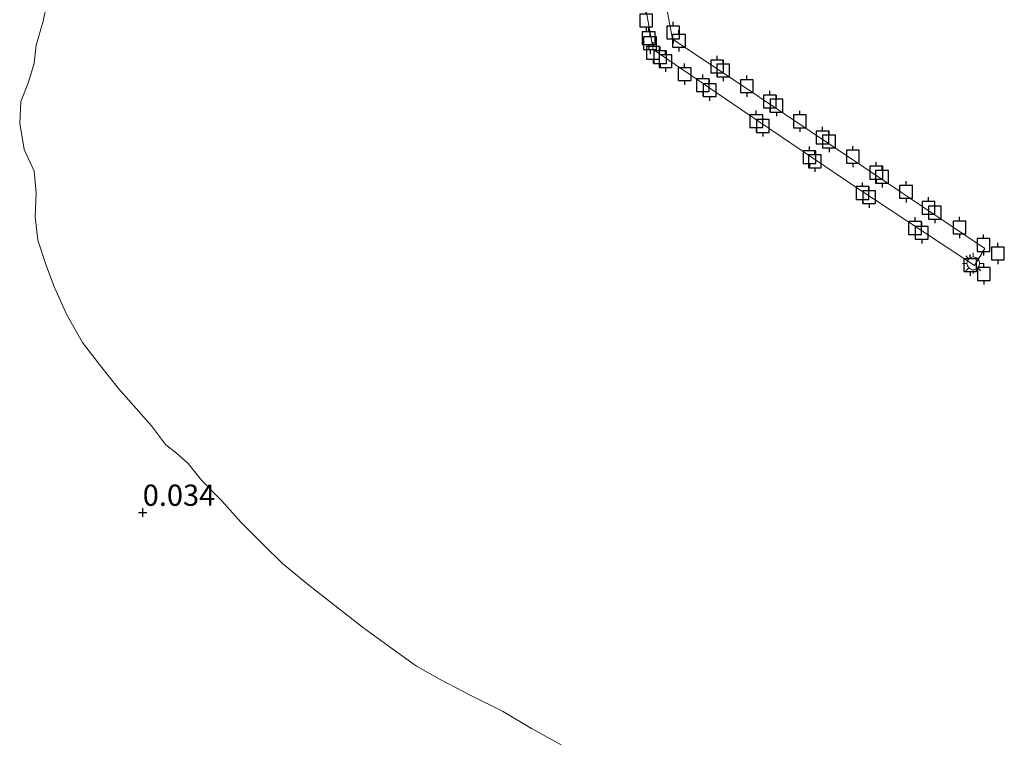
# Model space of a CAD drawing. Units: metres. Extents: x 143236 to 145552, y 596370 to 598151.
# Drawn here: x 143435 to 143551, y 596573 to 596658 of the extents above; entities that cross this region are included whole.
import ezdxf
from ezdxf.enums import TextEntityAlignment as Align

# ---------------------------------------------------------------- set-up
doc = ezdxf.new("R2010")
doc.units = ezdxf.units.M
doc.layers.get('0').update_dxf_attribs({"lineweight": 25})
for name, color, linetype, lineweight in [('B-ME-AL-OVERIG-GV-B7', 7, 'BV-GELEIDERAIL', 18), ('B-ME-GW-HOOGTEPUNT-S-B1', 10, 'Continuous', 25), ('B-ME-IE-GRONDWERKLIJN-GROND_NIETINGERICHT-GV-B6', 253, 'Continuous', 18), ('B-ME-IE-MEUBILAIR_WEGMEUBILAIR-LICHTMAST-S-B1', 8, 'Continuous', 18), ('B-ME-OB-WATERLIJN-L-B1', 133, 'OB-WATERLIJN', 18), ('B-ME-OG-WATER-GV-B6', 153, 'Continuous', 18), ('B-ME-VV-AFMEERCONSTRUCTIE-S-B1', 10, 'Continuous', 25)]:
    doc.layers.add(name, color=color, linetype=linetype, lineweight=lineweight)
doc.styles.add('NLCS-ISO', font='NLCS-ISO.TTF')
doc.linetypes.add('BV-GELEIDERAIL', pattern='A,10,-3,[108,NLCS.SHX,S=1,R=0,X=0,Y=0],-3', length=16)
doc.linetypes.add('OB-WATERLIJN', pattern='A,10,[32,NLCS.SHX,S=2,R=0,X=0,Y=0],-12', length=22)

# ---------------------------------------------------------------- blocks, each defined once
blk = doc.blocks.new('meerpaal')
for p, q in [((-0.75, 0), (-1.25, 0)), ((0.75, 0.75), (-0.75, 0.75)), ((-0.75, 0.75), (-0.75, -0.75)), ((0.75, -0.75), (0.75, 0.75)), ((0.75, 0), (1.25, 0)), ((-0.75, -0.75), (0.75, -0.75))]:
    blk.add_line(p, q)
blk = doc.blocks.new('hoogtepunt')
for p, q in [((-0.5, 0), (0.5, 0)), ((0, 0.5), (0, -0.5))]:
    blk.add_line(p, q)
blk = doc.blocks.new('lantaarnpaal')
for p, q in [((0, 0.75), (0, 1.25)), ((-0.75, 0), (-1.25, 0)), ((-0.88, 0.88), (-0.53, 0.53)), ((0.53, 0.53), (0.88, 0.88)), ((0.75, 0), (1.25, 0)), ((-0.53, -0.53), (-0.88, -0.88)), ((0, -0.75), (0, -1.25)), ((0.53, -0.53), (0.88, -0.88))]:
    blk.add_line(p, q)
blk.add_circle((0, 0), 0.75)

msp = doc.modelspace()

# ---------------------------------------------------------------- linework, layer by layer
at = {"layer": 'B-ME-AL-OVERIG-GV-B7'}
msp.add_polyline3d([(143508.27, 596676.91, 1.74), (143512.21, 596655.66, 1.73), (143519.23, 596650.99, 1.74), (143534.71, 596640.61, 1.74), (143548.92, 596631.03, 1.74), (143547.7, 596629.05, 1.74), (143534.01, 596638.11, 1.74), (143521.02, 596646.86, 1.71), (143509.95, 596654.44, 1.69), (143506.76, 596672.06, 1.72)], dxfattribs=at)
at = {"layer": 'B-ME-IE-GRONDWERKLIJN-GROND_NIETINGERICHT-GV-B6'}
msp.add_polyline3d([(143438.87, 596660.86, -0.25), (143438.22, 596657.77, -0.25), (143437.41, 596654.95, -0.25), (143437.18, 596652.82, -0.25), (143436.52, 596650.61, -0.25), (143435.61, 596648.33, -0.25), (143435.48, 596645.79, -0.25), (143436.02, 596642.7, -0.25), (143437.19, 596640.13, -0.25), (143437.4, 596637.58, -0.25), (143437.29, 596634.78, -0.25), (143437.62, 596632.04, -0.25), (143438.54, 596629.16, -0.25), (143439.58, 596626.45, -0.25), (143441, 596623.26, -0.25), (143442.85, 596620.01, -0.25), (143444.96, 596617.25, -0.25), (143447.11, 596614.59, -0.25), (143449.15, 596612.25, -0.25), (143450.95, 596610.18, -0.25), (143452.6, 596608.02, -0.25), (143453.92, 596607, -0.25), (143455.27, 596605.75, -0.25), (143456.83, 596603.82, -0.25), (143459.2, 596601.41, -0.25), (143461.51, 596598.85, -0.25), (143464.13, 596596.21, -0.25), (143466.37, 596594.03, -0.25), (143469.48, 596591.46, -0.25), (143472.51, 596589.09, -0.25), (143475.78, 596586.51, -0.25), (143478.8, 596584.35, -0.25), (143482.13, 596581.94, -0.25), (143484.9, 596580.36, -0.25), (143488.52, 596578.51, -0.25), (143492.21, 596576.66, -0.25), (143495.64, 596574.62, -0.25), (143499.11, 596572.68, -0.25)], dxfattribs=at)
at = {"layer": 'B-ME-OB-WATERLIJN-L-B1'}
msp.add_polyline3d([(143499.11, 596572.68, -0.25), (143495.64, 596574.62, -0.25), (143492.21, 596576.66, -0.25), (143488.52, 596578.51, -0.25), (143484.9, 596580.36, -0.25), (143482.13, 596581.94, -0.25), (143478.8, 596584.35, -0.25), (143475.78, 596586.51, -0.25), (143472.51, 596589.09, -0.25), (143469.48, 596591.46, -0.25), (143466.37, 596594.03, -0.25), (143464.13, 596596.21, -0.25), (143461.51, 596598.85, -0.25), (143459.2, 596601.41, -0.25), (143456.83, 596603.82, -0.25), (143455.27, 596605.75, -0.25), (143453.92, 596607, -0.25), (143452.6, 596608.02, -0.25), (143450.95, 596610.18, -0.25), (143449.15, 596612.25, -0.25), (143447.11, 596614.59, -0.25), (143444.96, 596617.25, -0.25), (143442.85, 596620.01, -0.25), (143441, 596623.26, -0.25), (143439.58, 596626.45, -0.25), (143438.54, 596629.16, -0.25), (143437.62, 596632.04, -0.25), (143437.29, 596634.78, -0.25), (143437.4, 596637.58, -0.25), (143437.19, 596640.13, -0.25), (143436.02, 596642.7, -0.25), (143435.48, 596645.79, -0.25), (143435.61, 596648.33, -0.25), (143436.52, 596650.61, -0.25), (143437.18, 596652.82, -0.25), (143437.41, 596654.95, -0.25), (143438.22, 596657.77, -0.25), (143438.87, 596660.86, -0.25)], dxfattribs=at)
at = {"layer": 'B-ME-OG-WATER-GV-B6'}
msp.add_polyline3d([(143499.11, 596572.68, -0.25), (143495.64, 596574.62, -0.25), (143492.21, 596576.66, -0.25), (143488.52, 596578.51, -0.25), (143484.9, 596580.36, -0.25), (143482.13, 596581.94, -0.25), (143478.8, 596584.35, -0.25), (143475.78, 596586.51, -0.25), (143472.51, 596589.09, -0.25), (143469.48, 596591.46, -0.25), (143466.37, 596594.03, -0.25), (143464.13, 596596.21, -0.25), (143461.51, 596598.85, -0.25), (143459.2, 596601.41, -0.25), (143456.83, 596603.82, -0.25), (143455.27, 596605.75, -0.25), (143453.92, 596607, -0.25), (143452.6, 596608.02, -0.25), (143450.95, 596610.18, -0.25), (143449.15, 596612.25, -0.25), (143447.11, 596614.59, -0.25), (143444.96, 596617.25, -0.25), (143442.85, 596620.01, -0.25), (143441, 596623.26, -0.25), (143439.58, 596626.45, -0.25), (143438.54, 596629.16, -0.25), (143437.62, 596632.04, -0.25), (143437.29, 596634.78, -0.25), (143437.4, 596637.58, -0.25), (143437.19, 596640.13, -0.25), (143436.02, 596642.7, -0.25), (143435.48, 596645.79, -0.25), (143435.61, 596648.33, -0.25), (143436.52, 596650.61, -0.25), (143437.18, 596652.82, -0.25), (143437.41, 596654.95, -0.25), (143438.22, 596657.77, -0.25), (143438.87, 596660.86, -0.25)], dxfattribs=at)

# ---------------------------------------------------------------- block references
at = {"layer": 'B-ME-GW-HOOGTEPUNT-S-B1', "rotation": 90}
msp.add_blockref('hoogtepunt', (143449.94, 596600.01, 0.03), dxfattribs=at)
msp.add_blockref('hoogtepunt', (143449.94, 596600.01, 0.03), dxfattribs=at)
at = {"layer": 'B-ME-IE-MEUBILAIR_WEGMEUBILAIR-LICHTMAST-S-B1', "rotation": 90}
msp.add_blockref('lantaarnpaal', (143547.56, 596629.3, 1.62), dxfattribs=at)
at = {"layer": 'B-ME-VV-AFMEERCONSTRUCTIE-S-B1', "rotation": 90}
for p in [(143509.12, 596657.84, -0.25), (143512.29, 596656.44, -0.25), (143509.41, 596655.78, -0.25), (143509.57, 596655.18, -0.25), (143512.97, 596655.45, -0.25), (143509.92, 596654.05, -0.25), (143510.76, 596653.54, -0.25), (143511.39, 596653.07, -0.25), (143517.46, 596652.45, -0.25), (143513.64, 596651.55, -0.25), (143518.17, 596651.98, -0.25), (143515.77, 596650.24, -0.25), (143516.58, 596649.66, -0.25), (143520.96, 596650.13, -0.25), (143523.66, 596648.34, -0.25), (143524.45, 596647.84, -0.25), (143522.06, 596646.02, -0.25), (143527.18, 596646, -0.25), (143522.82, 596645.45, -0.25), (143529.85, 596644.11, -0.25), (143530.61, 596643.63, -0.25), (143528.32, 596641.77, -0.25), (143528.93, 596641.29, -0.25), (143533.4, 596641.84, -0.25), (143536.17, 596639.96, -0.25), (143536.84, 596639.48, -0.25), (143534.54, 596637.57, -0.25), (143539.66, 596637.71, -0.25), (143535.34, 596637.08, -0.25), (143542.3, 596635.83, -0.25), (143543.04, 596635.26, -0.25), (143540.72, 596633.46, -0.25), (143541.5, 596632.9, -0.25), (143545.95, 596633.51, -0.25), (143548.76, 596631.46, -0.25), (143550.46, 596630.46, -0.25), (143547.19, 596629.09, -0.25), (143548.81, 596628.05, -0.25)]:
    msp.add_blockref('meerpaal', p, dxfattribs=at)

# ---------------------------------------------------------------- texts
at = {"layer": 'B-ME-GW-HOOGTEPUNT-S-B1', "ltscale": 0.2, "style": 'NLCS-ISO'}
msp.add_text('0.034', height=2.5, dxfattribs=at).set_placement((143449.94, 596600.01, 0.03), align=Align.BOTTOM_LEFT)
msp.add_text('0.034', height=2.5, dxfattribs=at).set_placement((143449.94, 596600.01, 0.03), align=Align.BOTTOM_LEFT)

doc.saveas('drawing.dxf')
